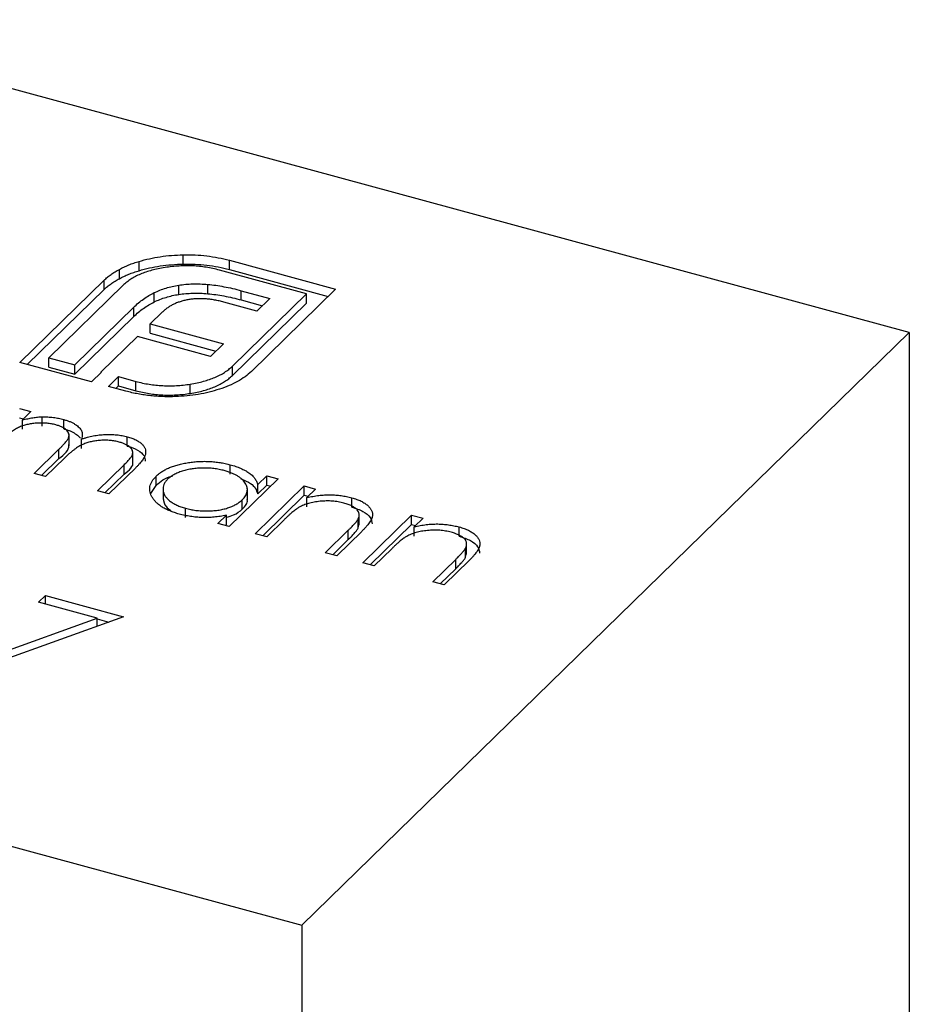
# Model space of a CAD drawing. Units: millimetres. Extents: x 35 to 2044, y 35 to 1435.
# Drawn here: x 1787 to 1795, y 1052 to 1061 of the extents above; entities that cross this region are included whole.
import ezdxf

# ---------------------------------------------------------------- set-up
doc = ezdxf.new("R2010")
doc.units = ezdxf.units.MM
doc.header["$LTSCALE"] = 7

msp = doc.modelspace()

# ---------------------------------------------------------------- linework, layer by layer
at = {"color": 7, "linetype": 'Continuous', "lineweight": 25}
for p, q in [((1795.0291, 1058.1178), (1784.4161, 1061.0022)), ((1788.3356, 1058.7486), (1788.3356, 1058.8343)), ((1787.9281, 1058.6877), (1787.9281, 1058.7734)), ((1788.7612, 1058.7833), (1789.7398, 1058.5173)), ((1788.7612, 1058.6975), (1788.7612, 1058.7833)), ((1787.7467, 1058.6137), (1787.7467, 1058.6994)), ((1789.4726, 1058.4748), (1788.6689, 1058.6932)), ((1788.7612, 1058.6975), (1789.6711, 1058.4503)), ((1786.829, 1057.8423), (1787.6057, 1058.6004)), ((1787.7806, 1058.5529), (1787.0962, 1057.8849)), ((1787.6057, 1058.5147), (1787.6057, 1058.6004)), ((1788.2956, 1058.4687), (1788.2956, 1058.5544)), ((1788.5613, 1058.4752), (1788.5613, 1058.5609)), ((1786.8977, 1057.8237), (1787.6057, 1058.5147)), ((1788.0677, 1058.3993), (1788.0677, 1058.4851)), ((1788.7882, 1057.8067), (1789.4726, 1058.4748)), ((1788.8704, 1058.5032), (1789.1344, 1058.4315)), ((1788.8704, 1058.4175), (1788.8704, 1058.5032)), ((1789.7398, 1058.5173), (1788.9631, 1057.7592)), ((1789.1344, 1058.4315), (1789.0145, 1058.3145)), ((1789.4726, 1058.389), (1789.4726, 1058.4748)), ((1787.3352, 1057.8199), (1787.8789, 1058.3506)), ((1787.8789, 1058.2649), (1787.8789, 1058.3506)), ((1789.0145, 1058.3145), (1788.7106, 1058.3971)), ((1788.7882, 1057.721), (1789.4726, 1058.389)), ((1788.8704, 1058.4175), (1789.0657, 1058.3644)), ((1787.3352, 1057.7342), (1787.8789, 1058.2649)), ((1788.1409, 1058.3036), (1788.0309, 1058.1962)), ((1788.0309, 1058.1962), (1788.7055, 1058.0129)), ((1788.0309, 1058.1105), (1788.0309, 1058.1962)), ((1787.9127, 1058.0809), (1787.5778, 1057.754)), ((1788.5873, 1057.8975), (1787.9127, 1058.0809)), ((1788.0309, 1058.1105), (1788.6368, 1057.9458)), ((1789.4288, 1052.6517), (1795.0291, 1058.1178)), ((1795.0291, 1058.1178), (1795.0291, 993.8303)), ((1788.7055, 1058.0129), (1788.5873, 1057.8975)), ((1787.0962, 1057.8849), (1787.3352, 1057.8199)), ((1787.0962, 1057.7992), (1787.0962, 1057.8849)), ((1787.4882, 1057.6632), (1786.829, 1057.8423)), ((1787.0962, 1057.7992), (1787.3352, 1057.7342)), ((1787.3352, 1057.7342), (1787.3352, 1057.8199)), ((1788.7882, 1057.721), (1788.7882, 1057.8067)), ((1787.5805, 1057.7533), (1787.4882, 1057.6632)), ((1787.5778, 1057.754), (1787.5805, 1057.7533)), ((1787.5778, 1057.7506), (1787.5778, 1057.754)), ((1787.6449, 1057.6206), (1787.7372, 1057.7107)), ((1787.7372, 1057.7107), (1787.8994, 1057.6666)), ((1787.7372, 1057.625), (1787.7372, 1057.7107)), ((1787.8071, 1057.5765), (1787.6449, 1057.6206)), ((1787.7136, 1057.6019), (1787.7372, 1057.625)), ((1787.7372, 1057.625), (1787.8994, 1057.5809)), ((1787.8994, 1057.5809), (1787.8994, 1057.6666)), ((1788.3995, 1057.5559), (1788.3995, 1057.6417)), ((1786.8261, 1057.4161), (1786.9311, 1057.3876)), ((1786.9311, 1057.3876), (1786.8527, 1057.3111)), ((1787.0347, 1057.255), (1787.0347, 1057.3408)), ((1786.8261, 1057.3304), (1786.8624, 1057.3205)), ((1786.8527, 1057.2253), (1786.8527, 1057.3111)), ((1787.2339, 1057.2295), (1787.2339, 1057.3152)), ((1787.2822, 1057.0732), (1787.2822, 1057.1803)), ((1787.8196, 1057.0703), (1787.8196, 1057.156)), ((1787.397, 1057.0492), (1787.397, 1057.1349)), ((1786.9599, 1056.8168), (1787.1893, 1057.0407)), ((1787.1893, 1056.955), (1787.1893, 1057.0407)), ((1787.87, 1056.9138), (1787.87, 1057.0209)), ((1787.0286, 1056.7981), (1787.1893, 1056.955)), ((1787.2404, 1056.9595), (1787.0649, 1056.7882)), ((1787.5449, 1056.6578), (1787.7896, 1056.8966)), ((1787.7896, 1056.8108), (1787.7896, 1056.8966)), ((1788.7681, 1056.8125), (1788.7681, 1056.8982)), ((1787.0649, 1056.7882), (1786.9599, 1056.8168)), ((1787.6136, 1056.6391), (1787.7896, 1056.8108)), ((1787.8943, 1056.8678), (1787.6499, 1056.6292)), ((1788.0868, 1056.7078), (1788.0868, 1056.7936)), ((1789.0226, 1056.715), (1789.1061, 1056.7965)), ((1789.1061, 1056.7965), (1789.2111, 1056.7679)), ((1789.1061, 1056.7107), (1789.1061, 1056.7965)), ((1788.0376, 1056.6321), (1788.0868, 1056.7078)), ((1789.2111, 1056.7679), (1788.7599, 1056.3276)), ((1788.9999, 1056.2623), (1789.4511, 1056.7027)), ((1789.0226, 1056.6293), (1789.0226, 1056.715)), ((1789.0226, 1056.6293), (1789.1061, 1056.7107)), ((1789.1061, 1056.7107), (1789.1424, 1056.7009)), ((1789.4511, 1056.7027), (1789.5561, 1056.6742)), ((1789.4511, 1056.617), (1789.4511, 1056.7027)), ((1787.6499, 1056.6292), (1787.5449, 1056.6578)), ((1788.1488, 1056.6851), (1788.1488, 1056.578)), ((1788.9264, 1056.5711), (1788.9264, 1056.6782)), ((1789.0686, 1056.2437), (1789.4511, 1056.617)), ((1789.4511, 1056.617), (1789.4874, 1056.6071)), ((1789.5561, 1056.6742), (1789.4747, 1056.5947)), ((1788.8795, 1056.4896), (1788.8795, 1056.5753)), ((1789.4747, 1056.509), (1789.4747, 1056.5947)), ((1789.8894, 1056.5078), (1789.8894, 1056.5935)), ((1788.357, 1056.4106), (1788.357, 1056.4964)), ((1788.6549, 1056.3561), (1788.733, 1056.4323)), ((1788.733, 1056.3466), (1788.733, 1056.4323)), ((1789.958, 1056.3399), (1789.958, 1056.4471)), ((1789.99, 1055.9933), (1790.4411, 1056.4336)), ((1790.4411, 1056.4336), (1790.5461, 1056.4051)), ((1790.4411, 1056.3479), (1790.4411, 1056.4336)), ((1788.7599, 1056.3276), (1788.6549, 1056.3561)), ((1788.7236, 1056.3374), (1788.733, 1056.3466)), ((1789.2681, 1056.393), (1789.1049, 1056.2338)), ((1789.9474, 1056.312), (1789.9474, 1056.3978)), ((1789.9474, 1056.312), (1789.9551, 1056.3508)), ((1790.0586, 1055.9746), (1790.4411, 1056.3479)), ((1790.4411, 1056.3479), (1790.4774, 1056.3381)), ((1790.5461, 1056.4051), (1790.4648, 1056.3257)), ((1789.1049, 1056.2338), (1788.9999, 1056.2623)), ((1789.645, 1056.087), (1789.8572, 1056.2942)), ((1789.9804, 1056.2834), (1789.75, 1056.0585)), ((1789.8572, 1056.2085), (1789.8572, 1056.2942)), ((1790.4648, 1056.24), (1790.4648, 1056.3257)), ((1790.8794, 1056.2387), (1790.8794, 1056.3244)), ((1789.7136, 1056.0684), (1789.8572, 1056.2085)), ((1790.9481, 1056.0709), (1790.9481, 1056.178)), ((1789.75, 1056.0585), (1789.645, 1056.087)), ((1790.2581, 1056.124), (1790.095, 1055.9647)), ((1790.9374, 1056.043), (1790.9374, 1056.1287)), ((1790.9374, 1056.043), (1790.9451, 1056.0817)), ((1790.095, 1055.9647), (1789.99, 1055.9933)), ((1790.635, 1055.818), (1790.8472, 1056.0251)), ((1790.9704, 1056.0143), (1790.74, 1055.7894)), ((1790.8472, 1055.9394), (1790.8472, 1056.0251)), ((1790.7037, 1055.7993), (1790.8472, 1055.9394)), ((1790.74, 1055.7894), (1790.635, 1055.818)), ((1787.0008, 1055.6307), (1787.0641, 1055.6925)), ((1787.5432, 1055.4833), (1787.0008, 1055.6307)), ((1787.0641, 1055.6925), (1787.7841, 1055.4968)), ((1787.0641, 1055.6135), (1787.0641, 1055.6925)), ((1778.8157, 1055.5361), (1789.4288, 1052.6517)), ((1786.4716, 1055.0963), (1787.5432, 1055.4833)), ((1787.7841, 1055.4968), (1786.5359, 1055.0459)), ((1787.5432, 1055.4098), (1787.5432, 1055.4833)), ((1787.5432, 1055.4766), (1787.6487, 1055.4479)), ((1789.4288, 1052.6517), (1789.4288, 988.3642))]:
    msp.add_line(p, q, dxfattribs=at)
for points, knots in [([(1787.9281, 1058.7734), (1787.9596, 1058.7821), (1788.0224, 1058.7994), (1788.1231, 1058.8179), (1788.2279, 1058.8301), (1788.2994, 1058.8329), (1788.3356, 1058.8343)], [0, 0, 0, 0, 0.250231, 0.49812, 0.74656, 1, 1, 1, 1]), ([(1788.3356, 1058.8343), (1788.3722, 1058.8345), (1788.4449, 1058.8347), (1788.5532, 1058.8249), (1788.6599, 1058.8088), (1788.7271, 1058.7919), (1788.7612, 1058.7833)], [0, 0, 0, 0, 0.247883, 0.49298, 0.742751, 1, 1, 1, 1]), ([(1787.7467, 1058.6994), (1787.7603, 1058.7067), (1787.7876, 1058.7211), (1787.832, 1058.7405), (1787.8786, 1058.7582), (1787.9116, 1058.7683), (1787.9281, 1058.7734)], [0, 0, 0, 0, 0.252574, 0.504789, 0.751125, 1, 1, 1, 1]), ([(1788.1676, 1058.7164), (1788.1464, 1058.7128), (1788.1046, 1058.706), (1788.0458, 1058.6916), (1787.9908, 1058.6751), (1787.9402, 1058.6557), (1787.8932, 1058.6341), (1787.8513, 1058.6094), (1787.8129, 1058.5825), (1787.7915, 1058.5628), (1787.7806, 1058.5529)], [0, 0, 0, 0, 0.129954, 0.255342, 0.378621, 0.500515, 0.622735, 0.745008, 0.871081, 1, 1, 1, 1]), ([(1787.9281, 1058.6877), (1787.9596, 1058.6963), (1788.0224, 1058.7137), (1788.1231, 1058.7322), (1788.2279, 1058.7444), (1788.2994, 1058.7472), (1788.3356, 1058.7486)], [0, 0, 0, 0, 0.250231, 0.49812, 0.74656, 1, 1, 1, 1]), ([(1788.6689, 1058.6932), (1788.6488, 1058.6983), (1788.6093, 1058.7084), (1788.5474, 1058.7195), (1788.4856, 1058.7279), (1788.4228, 1058.7325), (1788.3595, 1058.7336), (1788.2957, 1058.7311), (1788.2311, 1058.7262), (1788.189, 1058.7197), (1788.1676, 1058.7164)], [0, 0, 0, 0, 0.130168, 0.255523, 0.37903, 0.500217, 0.622743, 0.74532, 0.870786, 1, 1, 1, 1]), ([(1788.3356, 1058.7486), (1788.3722, 1058.7487), (1788.4449, 1058.749), (1788.5532, 1058.7392), (1788.6599, 1058.7231), (1788.7271, 1058.7062), (1788.7612, 1058.6975)], [0, 0, 0, 0, 0.247883, 0.49298, 0.742751, 1, 1, 1, 1]), ([(1787.6057, 1058.6004), (1787.6154, 1058.6095), (1787.6347, 1058.6276), (1787.6688, 1058.653), (1787.7054, 1058.6773), (1787.7329, 1058.6921), (1787.7467, 1058.6994)], [0, 0, 0, 0, 0.251403, 0.50207, 0.751003, 1, 1, 1, 1]), ([(1787.6057, 1058.5147), (1787.6154, 1058.5238), (1787.6347, 1058.5419), (1787.6688, 1058.5672), (1787.7054, 1058.5916), (1787.7329, 1058.6063), (1787.7467, 1058.6137)], [0, 0, 0, 0, 0.251403, 0.50207, 0.751003, 1, 1, 1, 1]), ([(1787.7467, 1058.6137), (1787.7603, 1058.6209), (1787.7876, 1058.6354), (1787.832, 1058.6548), (1787.8786, 1058.6725), (1787.9116, 1058.6826), (1787.9281, 1058.6877)], [0, 0, 0, 0, 0.252574, 0.504789, 0.751125, 1, 1, 1, 1]), ([(1788.0677, 1058.4851), (1788.085, 1058.4931), (1788.1189, 1058.5088), (1788.1755, 1058.5279), (1788.2337, 1058.544), (1788.2751, 1058.551), (1788.2956, 1058.5544)], [0, 0, 0, 0, 0.260648, 0.511856, 0.757745, 1, 1, 1, 1]), ([(1788.2956, 1058.5544), (1788.3163, 1058.5573), (1788.3581, 1058.563), (1788.4239, 1058.566), (1788.4921, 1058.5662), (1788.5379, 1058.5627), (1788.5613, 1058.5609)], [0, 0, 0, 0, 0.238846, 0.483132, 0.735778, 1, 1, 1, 1]), ([(1788.5613, 1058.5609), (1788.5859, 1058.5584), (1788.6366, 1058.5533), (1788.7125, 1058.5401), (1788.7916, 1058.5241), (1788.8436, 1058.5103), (1788.8704, 1058.5032)], [0, 0, 0, 0, 0.227657, 0.469428, 0.726006, 1, 1, 1, 1]), ([(1787.8789, 1058.3506), (1787.8933, 1058.364), (1787.9211, 1058.3898), (1787.9671, 1058.4257), (1788.0154, 1058.4575), (1788.0507, 1058.4761), (1788.0677, 1058.4851)], [0, 0, 0, 0, 0.274916, 0.531869, 0.774208, 1, 1, 1, 1]), ([(1788.0677, 1058.3993), (1788.085, 1058.4073), (1788.1189, 1058.4231), (1788.1755, 1058.4422), (1788.2337, 1058.4583), (1788.2751, 1058.4653), (1788.2956, 1058.4687)], [0, 0, 0, 0, 0.260648, 0.511856, 0.757745, 1, 1, 1, 1]), ([(1788.2956, 1058.4687), (1788.3163, 1058.4715), (1788.3581, 1058.4773), (1788.4239, 1058.4803), (1788.4921, 1058.4805), (1788.5379, 1058.477), (1788.5613, 1058.4752)], [0, 0, 0, 0, 0.238846, 0.483132, 0.735778, 1, 1, 1, 1]), ([(1788.5382, 1058.4278), (1788.525, 1058.4286), (1788.4992, 1058.43), (1788.4603, 1058.4292), (1788.4224, 1058.4266), (1788.3982, 1058.4226), (1788.3862, 1058.4206)], [0, 0, 0, 0, 0.257074, 0.506527, 0.754684, 1, 1, 1, 1]), ([(1788.7106, 1058.3971), (1788.6961, 1058.4009), (1788.6677, 1058.4083), (1788.6241, 1058.4171), (1788.5812, 1058.4239), (1788.5523, 1058.4265), (1788.5382, 1058.4278)], [0, 0, 0, 0, 0.2663974, 0.5202006, 0.7659044, 1, 1, 1, 1]), ([(1788.5613, 1058.4752), (1788.5859, 1058.4727), (1788.6366, 1058.4675), (1788.7125, 1058.4544), (1788.7916, 1058.4383), (1788.8436, 1058.4246), (1788.8704, 1058.4175)], [0, 0, 0, 0, 0.227657, 0.469428, 0.726006, 1, 1, 1, 1]), ([(1787.8789, 1058.2649), (1787.8933, 1058.2782), (1787.9211, 1058.3041), (1787.9671, 1058.34), (1788.0154, 1058.3718), (1788.0507, 1058.3904), (1788.0677, 1058.3993)], [0, 0, 0, 0, 0.274916, 0.531869, 0.774208, 1, 1, 1, 1]), ([(1788.2496, 1058.3791), (1788.2393, 1058.374), (1788.2183, 1058.3635), (1788.1911, 1058.3451), (1788.1639, 1058.3255), (1788.1486, 1058.311), (1788.1409, 1058.3036)], [0, 0, 0, 0, 0.234137, 0.4766, 0.733556, 1, 1, 1, 1]), ([(1788.3862, 1058.4206), (1788.3738, 1058.4185), (1788.3489, 1058.4142), (1788.3144, 1058.4042), (1788.28, 1058.3933), (1788.2598, 1058.3839), (1788.2496, 1058.3791)], [0, 0, 0, 0, 0.245589, 0.490506, 0.740629, 1, 1, 1, 1]), ([(1788.3995, 1057.6417), (1788.4209, 1057.6453), (1788.4628, 1057.6525), (1788.5221, 1057.6671), (1788.5773, 1057.6839), (1788.6288, 1057.7032), (1788.6753, 1057.7254), (1788.7174, 1057.7502), (1788.7559, 1057.7771), (1788.7773, 1057.7968), (1788.7882, 1057.8067)], [0, 0, 0, 0, 0.130632, 0.256062, 0.379449, 0.501939, 0.624027, 0.746533, 0.871852, 1, 1, 1, 1]), ([(1788.3995, 1057.5559), (1788.4209, 1057.5596), (1788.4628, 1057.5668), (1788.5221, 1057.5814), (1788.5773, 1057.5982), (1788.6288, 1057.6175), (1788.6753, 1057.6397), (1788.7174, 1057.6645), (1788.7559, 1057.6914), (1788.7773, 1057.7111), (1788.7882, 1057.721)], [0, 0, 0, 0, 0.130632, 0.256062, 0.379449, 0.501939, 0.624027, 0.746533, 0.871852, 1, 1, 1, 1]), ([(1788.9631, 1057.7592), (1788.9446, 1057.7424), (1788.9081, 1057.7093), (1788.8378, 1057.6654), (1788.7597, 1057.626), (1788.6994, 1057.6052), (1788.6691, 1057.5947)], [0, 0, 0, 0, 0.2555069, 0.5046917, 0.751467, 1, 1, 1, 1]), ([(1787.8994, 1057.6666), (1787.9196, 1057.6615), (1787.9593, 1057.6514), (1788.0209, 1057.6398), (1788.083, 1057.6315), (1788.1457, 1057.627), (1788.2087, 1057.6253), (1788.2722, 1057.6276), (1788.3363, 1057.6323), (1788.3783, 1057.6385), (1788.3995, 1057.6417)], [0, 0, 0, 0, 0.13049, 0.257005, 0.380817, 0.502305, 0.624277, 0.746637, 0.871818, 1, 1, 1, 1]), ([(1788.0351, 1057.5349), (1788.0155, 1057.537), (1787.9763, 1057.5413), (1787.9188, 1057.5509), (1787.862, 1057.5622), (1787.8255, 1057.5717), (1787.8071, 1057.5765)], [0, 0, 0, 0, 0.247387, 0.494748, 0.745943, 1, 1, 1, 1]), ([(1787.8994, 1057.5809), (1787.9196, 1057.5758), (1787.9593, 1057.5657), (1788.0209, 1057.5541), (1788.083, 1057.5458), (1788.1457, 1057.5413), (1788.2087, 1057.5396), (1788.2722, 1057.5419), (1788.3363, 1057.5466), (1788.3783, 1057.5528), (1788.3995, 1057.5559)], [0, 0, 0, 0, 0.13049, 0.257005, 0.380817, 0.502305, 0.624277, 0.746637, 0.871818, 1, 1, 1, 1]), ([(1788.2659, 1057.5266), (1788.2467, 1057.526), (1788.2084, 1057.5248), (1788.1505, 1057.5258), (1788.0926, 1057.5289), (1788.0543, 1057.5329), (1788.0351, 1057.5349)], [0, 0, 0, 0, 0.248875, 0.495211, 0.747426, 1, 1, 1, 1]), ([(1788.6691, 1057.5947), (1788.6375, 1057.5851), (1788.5753, 1057.5662), (1788.475, 1057.5459), (1788.3719, 1057.5317), (1788.3013, 1057.5283), (1788.2659, 1057.5266)], [0, 0, 0, 0, 0.256204, 0.504412, 0.75207, 1, 1, 1, 1]), ([(1786.8527, 1057.3111), (1786.869, 1057.3152), (1786.9003, 1057.3231), (1786.9473, 1057.3319), (1786.9917, 1057.3382), (1787.0208, 1057.3399), (1787.0347, 1057.3408)], [0, 0, 0, 0, 0.2835948, 0.5433948, 0.7806456, 1, 1, 1, 1]), ([(1787.0347, 1057.3408), (1787.0523, 1057.3404), (1787.087, 1057.3397), (1787.138, 1057.3347), (1787.1873, 1057.3267), (1787.2183, 1057.319), (1787.2339, 1057.3152)], [0, 0, 0, 0, 0.253734, 0.503035, 0.750014, 1, 1, 1, 1]), ([(1787.1602, 1057.2661), (1787.1472, 1057.2693), (1787.1213, 1057.2756), (1787.0793, 1057.281), (1787.0358, 1057.2834), (1786.9912, 1057.2824), (1786.9468, 1057.2781), (1786.9041, 1057.2706), (1786.8636, 1057.2599), (1786.832, 1057.2482), (1786.8078, 1057.2368), (1786.789, 1057.2266), (1786.7698, 1057.2149), (1786.7506, 1057.2014), (1786.7303, 1057.1867), (1786.7107, 1057.17), (1786.6898, 1057.1519), (1786.6766, 1057.1392), (1786.6698, 1057.1325)], [0, 0, 0, 0, 0.068677, 0.136871, 0.206114, 0.277538, 0.349772, 0.421251, 0.492911, 0.567027, 0.606614, 0.649704, 0.697303, 0.749086, 0.804881, 0.865485, 0.930237, 1, 1, 1, 1]), ([(1787.1893, 1057.0407), (1787.1958, 1057.047), (1787.2082, 1057.0592), (1787.2252, 1057.0769), (1787.2397, 1057.0932), (1787.2523, 1057.108), (1787.2625, 1057.1214), (1787.2706, 1057.1333), (1787.2766, 1057.1439), (1787.281, 1057.156), (1787.2831, 1057.1701), (1787.2802, 1057.1866), (1787.272, 1057.2025), (1787.2588, 1057.2178), (1787.2411, 1057.2323), (1787.2186, 1057.2454), (1787.1914, 1057.2568), (1787.1708, 1057.2629), (1787.1602, 1057.2661)], [0, 0, 0, 0, 0.08253, 0.158779, 0.227738, 0.289946, 0.345499, 0.393896, 0.436374, 0.472122, 0.536384, 0.599078, 0.661948, 0.726311, 0.791771, 0.858647, 0.927305, 1, 1, 1, 1]), ([(1787.2339, 1057.3152), (1787.244, 1057.3122), (1787.2641, 1057.3063), (1787.292, 1057.2957), (1787.3172, 1057.2838), (1787.3398, 1057.2705), (1787.3595, 1057.2565), (1787.3759, 1057.2419), (1787.3887, 1057.2271), (1787.3976, 1057.2115), (1787.4028, 1057.1948), (1787.4046, 1057.1765), (1787.4029, 1057.1563), (1787.399, 1057.1423), (1787.397, 1057.1349)], [0, 0, 0, 0, 0.084152, 0.166532, 0.248836, 0.331246, 0.412957, 0.490494, 0.566156, 0.639987, 0.716765, 0.802144, 0.895833, 1, 1, 1, 1]), ([(1787.2339, 1057.2295), (1787.244, 1057.2265), (1787.2641, 1057.2206), (1787.292, 1057.21), (1787.3172, 1057.198), (1787.3398, 1057.1848), (1787.3595, 1057.1708), (1787.3754, 1057.1566), (1787.3838, 1057.147), (1787.3872, 1057.1423)], [0, 0, 0, 0, 0.084152, 0.1665323, 0.2488363, 0.3312461, 0.4129571, 0.4904943, 0.56, 0.56, 0.56, 0.56]), ([(1787.397, 1057.1349), (1787.406, 1057.1379), (1787.4236, 1057.1438), (1787.4509, 1057.1516), (1787.4781, 1057.1583), (1787.5054, 1057.1641), (1787.5327, 1057.1689), (1787.56, 1057.1726), (1787.5874, 1057.1754), (1787.6237, 1057.1775), (1787.6686, 1057.178), (1787.7211, 1057.1747), (1787.7721, 1057.1677), (1787.8036, 1057.1599), (1787.8196, 1057.156)], [0, 0, 0, 0, 0.0717661, 0.1412255, 0.2091159, 0.2748397, 0.3394829, 0.4024763, 0.4649419, 0.5268326, 0.6474148, 0.7655615, 0.8816151, 1, 1, 1, 1]), ([(1787.8196, 1057.156), (1787.8336, 1057.1518), (1787.8611, 1057.1437), (1787.8976, 1057.1283), (1787.9281, 1057.1106), (1787.9531, 1057.091), (1787.972, 1057.0697), (1787.9843, 1057.0472), (1787.9899, 1057.0236), (1787.9885, 1057.0032), (1787.9842, 1056.9861), (1787.978, 1056.9721), (1787.9698, 1056.9571), (1787.9595, 1056.9411), (1787.9465, 1056.9242), (1787.9313, 1056.9063), (1787.914, 1056.8872), (1787.901, 1056.8744), (1787.8943, 1056.8678)], [0, 0, 0, 0, 0.075604, 0.147965, 0.218797, 0.28947, 0.359724, 0.429708, 0.500497, 0.574429, 0.613947, 0.657155, 0.703973, 0.754939, 0.809707, 0.868833, 0.932385, 1, 1, 1, 1]), ([(1787.1893, 1056.955), (1787.2375, 1056.9937), (1787.2889, 1057.035), (1787.2807, 1057.0809), (1787.2802, 1057.0838)], [0, 0, 0, 0, 0.936614, 1, 1, 1, 1]), ([(1787.7459, 1057.1069), (1787.7324, 1057.1102), (1787.7057, 1057.1169), (1787.6624, 1057.1224), (1787.618, 1057.1249), (1787.5728, 1057.1235), (1787.5282, 1057.1191), (1787.4855, 1057.1112), (1787.4454, 1057.0999), (1787.4138, 1057.088), (1787.3895, 1057.0762), (1787.3703, 1057.0653), (1787.3507, 1057.0523), (1787.3298, 1057.0377), (1787.3087, 1057.0208), (1787.2862, 1057.0023), (1787.2634, 1056.9816), (1787.2483, 1056.9671), (1787.2404, 1056.9595)], [0, 0, 0, 0, 0.068158, 0.134707, 0.201865, 0.270788, 0.340024, 0.408083, 0.476813, 0.547346, 0.58564, 0.628865, 0.677153, 0.730803, 0.789807, 0.854325, 0.924365, 1, 1, 1, 1]), ([(1787.7896, 1056.8966), (1787.7953, 1056.9022), (1787.8064, 1056.913), (1787.8214, 1056.9288), (1787.8342, 1056.9434), (1787.8453, 1056.9568), (1787.8542, 1056.9689), (1787.8609, 1056.9799), (1787.8661, 1056.9896), (1787.8697, 1057.001), (1787.8706, 1057.0144), (1787.8671, 1057.03), (1787.8582, 1057.0452), (1787.8449, 1057.0599), (1787.8269, 1057.0738), (1787.8042, 1057.0865), (1787.7771, 1057.0978), (1787.7565, 1057.1038), (1787.7459, 1057.1069)], [0, 0, 0, 0, 0.078343, 0.150563, 0.216151, 0.27568, 0.328707, 0.375904, 0.417302, 0.452693, 0.517265, 0.581217, 0.645322, 0.712024, 0.78013, 0.850218, 0.922649, 1, 1, 1, 1]), ([(1787.8196, 1057.0703), (1787.8531, 1057.059), (1787.9201, 1057.0364), (1787.9804, 1056.9845), (1787.9837, 1056.9474), (1787.9852, 1056.9309)], [0, 0, 0, 0, 0.3578225, 0.7152784, 1, 1, 1, 1]), ([(1787.7896, 1056.8108), (1787.8359, 1056.8477), (1787.8822, 1056.8847), (1787.87, 1056.9245), (1787.87, 1056.9245)], [0, 0, 0, 0, 0.9995627, 1, 1, 1, 1]), ([(1788.0868, 1056.7936), (1788.095, 1056.8011), (1788.1114, 1056.816), (1788.1403, 1056.8366), (1788.1727, 1056.8552), (1788.2083, 1056.8718), (1788.2471, 1056.8864), (1788.2891, 1056.8991), (1788.3344, 1056.9098), (1788.3824, 1056.9183), (1788.4317, 1056.9247), (1788.4813, 1056.9285), (1788.5304, 1056.9301), (1788.5791, 1056.9287), (1788.6274, 1056.9251), (1788.6751, 1056.9187), (1788.7223, 1056.9098), (1788.7527, 1056.9021), (1788.7681, 1056.8982)], [0, 0, 0, 0, 0.063775, 0.126079, 0.186904, 0.247574, 0.308003, 0.369132, 0.432033, 0.496791, 0.561611, 0.624914, 0.686726, 0.748079, 0.809582, 0.871631, 0.934886, 1, 1, 1, 1]), ([(1788.7681, 1056.8982), (1788.7853, 1056.8932), (1788.819, 1056.8834), (1788.8649, 1056.8658), (1788.9053, 1056.8461), (1788.9408, 1056.8246), (1788.9707, 1056.8007), (1788.9943, 1056.7744), (1789.0123, 1056.7456), (1789.0191, 1056.7254), (1789.0226, 1056.715)], [0, 0, 0, 0, 0.129862, 0.254654, 0.376015, 0.495255, 0.614798, 0.738106, 0.865196, 1, 1, 1, 1]), ([(1788.2978, 1056.4433), (1788.2829, 1056.4476), (1788.2536, 1056.4561), (1788.2131, 1056.4712), (1788.1762, 1056.4879), (1788.1431, 1056.5061), (1788.1142, 1056.5262), (1788.0888, 1056.5477), (1788.0674, 1056.571), (1788.0503, 1056.5956), (1788.0371, 1056.6208), (1788.0289, 1056.6462), (1788.0262, 1056.6714), (1788.0279, 1056.6964), (1788.035, 1056.7212), (1788.0472, 1056.7457), (1788.0642, 1056.77), (1788.0792, 1056.7856), (1788.0868, 1056.7936)], [0, 0, 0, 0, 0.06462, 0.127433, 0.189004, 0.24993, 0.310668, 0.372329, 0.434939, 0.499576, 0.564191, 0.626735, 0.688109, 0.749294, 0.810331, 0.871901, 0.935046, 1, 1, 1, 1]), ([(1788.0868, 1056.7078), (1788.1249, 1056.7431), (1788.1649, 1056.7801), (1788.2361, 1056.7954), (1788.2396, 1056.7961)], [0, 0, 0, 0, 0.950959, 1, 1, 1, 1]), ([(1788.7141, 1056.8437), (1788.6985, 1056.8476), (1788.6676, 1056.8553), (1788.6187, 1056.8631), (1788.5687, 1056.8674), (1788.5182, 1056.8686), (1788.4678, 1056.8664), (1788.4188, 1056.8605), (1788.3712, 1056.8515), (1788.3263, 1056.839), (1788.2846, 1056.8239), (1788.248, 1056.8062), (1788.2157, 1056.7866), (1788.1994, 1056.7718), (1788.1911, 1056.7644)], [0, 0, 0, 0, 0.085921, 0.169593, 0.252476, 0.336244, 0.419505, 0.502036, 0.584775, 0.669846, 0.754185, 0.836658, 0.91801, 1, 1, 1, 1]), ([(1788.8795, 1056.5753), (1788.8855, 1056.5815), (1788.8971, 1056.5936), (1788.9103, 1056.6125), (1788.9199, 1056.6314), (1788.9255, 1056.6505), (1788.927, 1056.6696), (1788.9247, 1056.6888), (1788.9184, 1056.7081), (1788.9083, 1056.7272), (1788.8947, 1056.7457), (1788.8784, 1056.7634), (1788.8584, 1056.7798), (1788.8356, 1056.795), (1788.81, 1056.8092), (1788.7808, 1056.8219), (1788.7491, 1056.8338), (1788.7259, 1056.8404), (1788.7141, 1056.8437)], [0, 0, 0, 0, 0.065634, 0.129188, 0.191219, 0.251913, 0.312507, 0.373494, 0.435152, 0.498741, 0.562095, 0.624187, 0.685476, 0.746097, 0.807612, 0.869967, 0.933951, 1, 1, 1, 1]), ([(1788.1911, 1056.7644), (1788.1841, 1056.7567), (1788.17, 1056.7414), (1788.1562, 1056.7168), (1788.149, 1056.6911), (1788.1481, 1056.6646), (1788.1539, 1056.6383), (1788.1656, 1056.6127), (1788.1843, 1056.5884), (1788.2091, 1056.5655), (1788.239, 1056.5444), (1788.2741, 1056.5257), (1788.3131, 1056.5093), (1788.3423, 1056.5007), (1788.357, 1056.4964)], [0, 0, 0, 0, 0.081589, 0.162859, 0.245484, 0.330807, 0.416493, 0.499893, 0.583048, 0.667158, 0.751312, 0.833785, 0.916256, 1, 1, 1, 1]), ([(1788.8664, 1056.7674), (1788.8996, 1056.7547), (1788.9875, 1056.721), (1789.0092, 1056.6645), (1789.0226, 1056.6293)], [0, 0, 0, 0, 0.377568, 1, 1, 1, 1]), ([(1789.4747, 1056.5947), (1789.4933, 1056.5989), (1789.5294, 1056.607), (1789.5845, 1056.6155), (1789.6383, 1056.6202), (1789.6908, 1056.6214), (1789.7421, 1056.6191), (1789.7924, 1056.6138), (1789.842, 1056.6054), (1789.8734, 1056.5975), (1789.8894, 1056.5935)], [0, 0, 0, 0, 0.140976, 0.2735688, 0.3989883, 0.5199298, 0.63811, 0.7565889, 0.8768598, 1, 1, 1, 1]), ([(1788.1511, 1056.5889), (1788.1542, 1056.5611), (1788.1588, 1056.5198), (1788.2059, 1056.487), (1788.2214, 1056.4763)], [0, 0, 0, 0, 0.670403, 1, 1, 1, 1]), ([(1788.357, 1056.4964), (1788.3724, 1056.4925), (1788.4032, 1056.4849), (1788.4523, 1056.4771), (1788.503, 1056.4725), (1788.5546, 1056.4712), (1788.6058, 1056.4731), (1788.6552, 1056.4782), (1788.7017, 1056.4871), (1788.7454, 1056.4988), (1788.7856, 1056.5138), (1788.8219, 1056.5315), (1788.8537, 1056.5521), (1788.8708, 1056.5675), (1788.8795, 1056.5753)], [0, 0, 0, 0, 0.084802, 0.168664, 0.252552, 0.33824, 0.423103, 0.505556, 0.586176, 0.667136, 0.748499, 0.830452, 0.913456, 1, 1, 1, 1]), ([(1788.8795, 1056.4896), (1788.9069, 1056.5173), (1788.9368, 1056.5476), (1788.9242, 1056.5789), (1788.9231, 1056.5815)], [0, 0, 0, 0, 0.915844, 1, 1, 1, 1]), ([(1789.8157, 1056.5444), (1789.8071, 1056.5466), (1789.7903, 1056.551), (1789.7638, 1056.5561), (1789.737, 1056.5599), (1789.7098, 1056.5627), (1789.6822, 1056.5639), (1789.6541, 1056.5644), (1789.6257, 1056.5632), (1789.5972, 1056.561), (1789.5692, 1056.5576), (1789.542, 1056.5533), (1789.5162, 1056.548), (1789.4914, 1056.5418), (1789.4681, 1056.5344), (1789.4458, 1056.5262), (1789.4246, 1056.5171), (1789.4118, 1056.5102), (1789.4053, 1056.5068)], [0, 0, 0, 0, 0.0639861, 0.1266269, 0.1889844, 0.2502302, 0.3123512, 0.3745736, 0.4381475, 0.5029204, 0.5679741, 0.6307713, 0.6929346, 0.7543975, 0.8152184, 0.8761169, 0.9380146, 1, 1, 1, 1]), ([(1789.9474, 1056.3978), (1789.9509, 1056.4056), (1789.9575, 1056.4206), (1789.9589, 1056.443), (1789.9531, 1056.464), (1789.9398, 1056.4835), (1789.9192, 1056.5015), (1789.8912, 1056.5176), (1789.8566, 1056.5324), (1789.8297, 1056.5403), (1789.8157, 1056.5444)], [0, 0, 0, 0, 0.13552, 0.260833, 0.378476, 0.493178, 0.609281, 0.729981, 0.859261, 1, 1, 1, 1]), ([(1789.8894, 1056.5935), (1789.9049, 1056.5889), (1789.9352, 1056.5799), (1789.9756, 1056.563), (1790.0095, 1056.5436), (1790.0374, 1056.5221), (1790.0586, 1056.499), (1790.0733, 1056.4749), (1790.0803, 1056.4498), (1790.0802, 1056.4283), (1790.0762, 1056.4103), (1790.0702, 1056.3956), (1790.0616, 1056.3797), (1790.0508, 1056.3626), (1790.0367, 1056.3445), (1790.0204, 1056.3251), (1790.0018, 1056.3045), (1789.9877, 1056.2906), (1789.9804, 1056.2834)], [0, 0, 0, 0, 0.07724, 0.151178, 0.223488, 0.295543, 0.366976, 0.437131, 0.507044, 0.57856, 0.616614, 0.658756, 0.704491, 0.754803, 0.809332, 0.868274, 0.932073, 1, 1, 1, 1]), ([(1788.733, 1056.4323), (1788.7141, 1056.4286), (1788.6772, 1056.4214), (1788.6206, 1056.4143), (1788.5648, 1056.4109), (1788.5098, 1056.4109), (1788.4556, 1056.4143), (1788.4021, 1056.4209), (1788.3489, 1056.4302), (1788.315, 1056.4389), (1788.2978, 1056.4433)], [0, 0, 0, 0, 0.134298, 0.262085, 0.38627, 0.507165, 0.6273, 0.748145, 0.87237, 1, 1, 1, 1]), ([(1788.733, 1056.4136), (1788.7563, 1056.4201), (1788.8191, 1056.4375), (1788.8562, 1056.4695), (1788.8795, 1056.4896)], [0, 0, 0, 0, 0.370001, 1, 1, 1, 1]), ([(1789.4053, 1056.5068), (1789.401, 1056.5042), (1789.3915, 1056.4985), (1789.3775, 1056.4887), (1789.3621, 1056.4772), (1789.3455, 1056.4639), (1789.328, 1056.4487), (1789.3088, 1056.4319), (1789.2888, 1056.4131), (1789.2752, 1056.3999), (1789.2681, 1056.393)], [0, 0, 0, 0, 0.076995, 0.167615, 0.271052, 0.38946, 0.520843, 0.666399, 0.826094, 1, 1, 1, 1]), ([(1789.8894, 1056.5078), (1789.9257, 1056.4956), (1789.9984, 1056.4714), (1790.0675, 1056.4141), (1790.0744, 1056.3718), (1790.0777, 1056.3517)], [0, 0, 0, 0, 0.3449418, 0.6896048, 1, 1, 1, 1]), ([(1789.8572, 1056.2942), (1789.8633, 1056.3002), (1789.8749, 1056.3117), (1789.8913, 1056.3282), (1789.9056, 1056.3434), (1789.918, 1056.3571), (1789.9281, 1056.3693), (1789.9365, 1056.3801), (1789.9429, 1056.3894), (1789.946, 1056.3952), (1789.9474, 1056.3978)], [0, 0, 0, 0, 0.17885, 0.34211, 0.489826, 0.623254, 0.74008, 0.841483, 0.928908, 1, 1, 1, 1]), ([(1790.4648, 1056.3257), (1790.4833, 1056.3298), (1790.5194, 1056.3379), (1790.5745, 1056.3464), (1790.6283, 1056.3512), (1790.6808, 1056.3523), (1790.7321, 1056.35), (1790.7824, 1056.3447), (1790.832, 1056.3363), (1790.8634, 1056.3284), (1790.8794, 1056.3244)], [0, 0, 0, 0, 0.140976, 0.2735688, 0.3989883, 0.5199298, 0.63811, 0.7565889, 0.8768598, 1, 1, 1, 1]), ([(1789.8572, 1056.2085), (1789.8633, 1056.2145), (1789.8749, 1056.226), (1789.8913, 1056.2425), (1789.9056, 1056.2577), (1789.918, 1056.2713), (1789.9281, 1056.2836), (1789.9365, 1056.2944), (1789.9429, 1056.3036), (1789.946, 1056.3094), (1789.9474, 1056.312)], [0, 0, 0, 0, 0.17885, 0.34211, 0.489826, 0.623254, 0.74008, 0.841483, 0.928908, 1, 1, 1, 1]), ([(1790.8057, 1056.2753), (1790.7971, 1056.2775), (1790.7803, 1056.2819), (1790.7538, 1056.287), (1790.727, 1056.2909), (1790.6998, 1056.2937), (1790.6722, 1056.2949), (1790.6441, 1056.2953), (1790.6158, 1056.2941), (1790.5872, 1056.292), (1790.5592, 1056.2885), (1790.532, 1056.2843), (1790.5062, 1056.2789), (1790.4815, 1056.2727), (1790.4581, 1056.2654), (1790.4358, 1056.2572), (1790.4146, 1056.248), (1790.4018, 1056.2412), (1790.3953, 1056.2377)], [0, 0, 0, 0, 0.063986, 0.126627, 0.188984, 0.25023, 0.312351, 0.374574, 0.438148, 0.50292, 0.567974, 0.630771, 0.692935, 0.754398, 0.815218, 0.876117, 0.938015, 1, 1, 1, 1]), ([(1790.9374, 1056.1287), (1790.9409, 1056.1365), (1790.9475, 1056.1515), (1790.9489, 1056.174), (1790.9431, 1056.1949), (1790.9298, 1056.2144), (1790.9092, 1056.2324), (1790.8813, 1056.2486), (1790.8466, 1056.2634), (1790.8197, 1056.2712), (1790.8057, 1056.2753)], [0, 0, 0, 0, 0.13552, 0.260833, 0.378476, 0.493178, 0.609281, 0.729981, 0.859261, 1, 1, 1, 1]), ([(1790.8794, 1056.3244), (1790.8949, 1056.3198), (1790.9252, 1056.3108), (1790.9656, 1056.2939), (1790.9995, 1056.2745), (1791.0274, 1056.253), (1791.0486, 1056.2299), (1791.0634, 1056.2058), (1791.0703, 1056.1807), (1791.0702, 1056.1592), (1791.0662, 1056.1413), (1791.0602, 1056.1265), (1791.0516, 1056.1107), (1791.0408, 1056.0936), (1791.0267, 1056.0754), (1791.0104, 1056.056), (1790.9918, 1056.0354), (1790.9777, 1056.0215), (1790.9704, 1056.0143)], [0, 0, 0, 0, 0.07724, 0.151178, 0.223488, 0.295543, 0.366976, 0.437131, 0.507044, 0.57856, 0.616614, 0.658756, 0.704491, 0.754803, 0.809332, 0.868274, 0.932073, 1, 1, 1, 1]), ([(1790.3953, 1056.2377), (1790.391, 1056.2351), (1790.3815, 1056.2294), (1790.3675, 1056.2197), (1790.3521, 1056.2082), (1790.3355, 1056.1949), (1790.3181, 1056.1796), (1790.2988, 1056.1628), (1790.2788, 1056.144), (1790.2652, 1056.1308), (1790.2581, 1056.124)], [0, 0, 0, 0, 0.076995, 0.167615, 0.271052, 0.38946, 0.520843, 0.666399, 0.826094, 1, 1, 1, 1]), ([(1790.8794, 1056.2387), (1790.9157, 1056.2266), (1790.9884, 1056.2023), (1791.0576, 1056.145), (1791.0644, 1056.1027), (1791.0677, 1056.0827)], [0, 0, 0, 0, 0.3449418, 0.6896048, 1, 1, 1, 1]), ([(1790.8472, 1056.0251), (1790.8533, 1056.0311), (1790.8649, 1056.0426), (1790.8813, 1056.0592), (1790.8956, 1056.0743), (1790.908, 1056.088), (1790.9181, 1056.1003), (1790.9265, 1056.111), (1790.9329, 1056.1203), (1790.936, 1056.1261), (1790.9374, 1056.1287)], [0, 0, 0, 0, 0.17885, 0.34211, 0.489826, 0.623254, 0.74008, 0.841483, 0.928908, 1, 1, 1, 1]), ([(1790.8472, 1055.9394), (1790.8533, 1055.9454), (1790.8649, 1055.9569), (1790.8813, 1055.9734), (1790.8956, 1055.9886), (1790.908, 1056.0023), (1790.9181, 1056.0145), (1790.9265, 1056.0253), (1790.9329, 1056.0346), (1790.936, 1056.0404), (1790.9374, 1056.043)], [0, 0, 0, 0, 0.17885, 0.34211, 0.489826, 0.623254, 0.74008, 0.841483, 0.928908, 1, 1, 1, 1])]:
    msp.add_open_spline(points, degree=3, knots=knots, dxfattribs=at)

doc.saveas('drawing.dxf')
